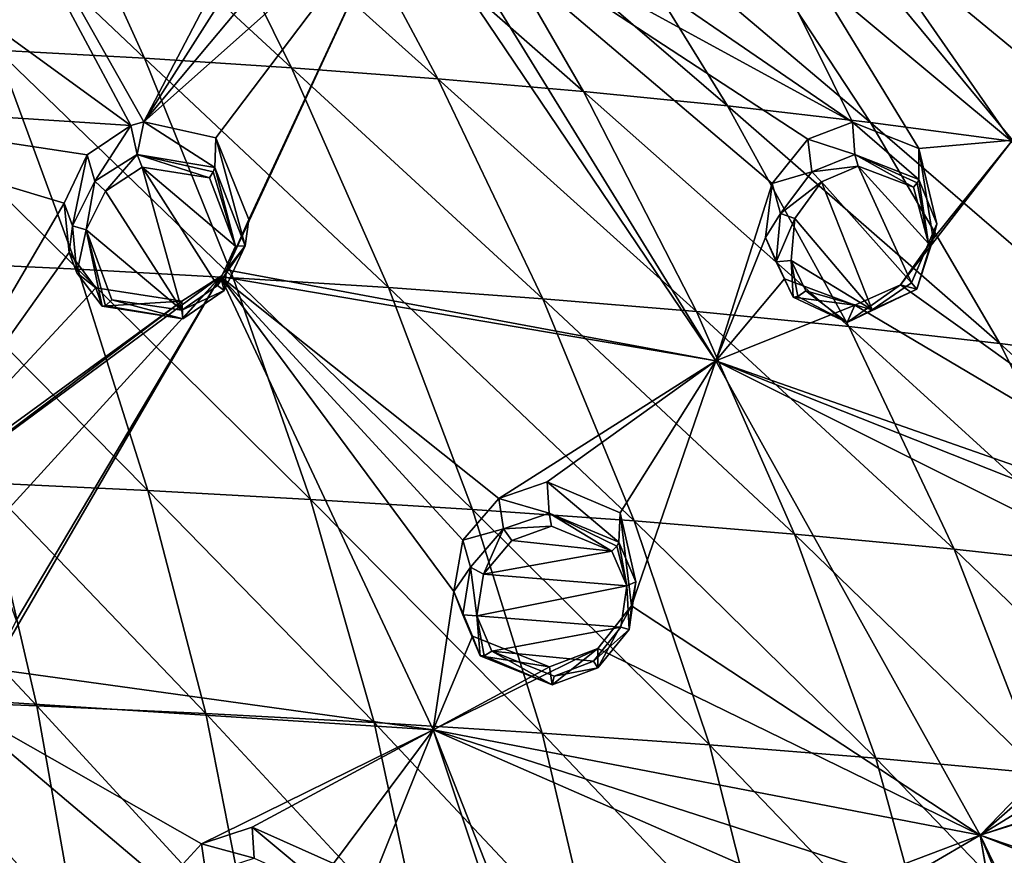
# Model space of a CAD drawing. Units: millimetres. Extents: x -27 to 189, y -328 to 268.
# Drawn here: x 66 to 82, y 222 to 236 of the extents above; entities that cross this region are included whole.
import ezdxf

# ---------------------------------------------------------------- set-up
doc = ezdxf.new("R2010")
doc.units = ezdxf.units.MM
doc.header["$LTSCALE"] = 65.185185
for name, color, linetype in [('151', 7, 'CONTINUOUS'), ('152', 7, 'CONTINUOUS'), ('153', 7, 'CONTINUOUS'), ('154', 7, 'CONTINUOUS'), ('209', 7, 'CONTINUOUS'), ('210', 7, 'CONTINUOUS'), ('258', 7, 'CONTINUOUS'), ('318', 7, 'CONTINUOUS'), ('319', 7, 'CONTINUOUS'), ('347', 7, 'CONTINUOUS'), ('511', 7, 'CONTINUOUS'), ('512', 7, 'CONTINUOUS'), ('519', 7, 'CONTINUOUS'), ('520', 7, 'CONTINUOUS'), ('521', 7, 'CONTINUOUS'), ('522', 7, 'CONTINUOUS'), ('700', 7, 'CONTINUOUS'), ('98', 7, 'CONTINUOUS')]:
    doc.layers.add(name, color=color, linetype=linetype)

msp = doc.modelspace()

# ---------------------------------------------------------------- linework, layer by layer
at = {"layer": '151', "linetype": 'CONTINUOUS'}
for points in [[(67.675, 234.316, 107.92), (67.451, 234.255, 107.954), (67.562, 233.765, 109.018), (67.675, 234.316, 107.92)], [(68.868, 233.545, 108.728), (67.675, 234.316, 107.92), (67.562, 233.765, 109.018), (68.868, 233.545, 108.728)], [(68.889, 234.046, 107.61), (67.675, 234.316, 107.92), (68.868, 233.545, 108.728), (68.889, 234.046, 107.61)], [(67.451, 234.255, 107.954), (66.717, 233.756, 107.998), (66.846, 233.31, 109.041), (67.451, 234.255, 107.954)], [(67.562, 233.765, 109.018), (67.451, 234.255, 107.954), (66.846, 233.31, 109.041), (67.562, 233.765, 109.018)], [(66.717, 233.756, 107.998), (66.326, 232.939, 107.898), (66.469, 232.56, 108.928), (66.717, 233.756, 107.998)], [(66.846, 233.31, 109.041), (66.717, 233.756, 107.998), (66.469, 232.56, 108.928), (66.846, 233.31, 109.041)], [(66.326, 232.939, 107.898), (66.412, 232.11, 107.698), (66.469, 232.56, 108.928), (66.326, 232.939, 107.898)], [(66.469, 232.56, 108.928), (66.412, 232.11, 107.698), (66.544, 231.763, 108.723), (66.469, 232.56, 108.928)], [(66.412, 232.11, 107.698), (66.865, 231.51, 107.48), (66.544, 231.763, 108.723), (66.412, 232.11, 107.698)], [(66.544, 231.763, 108.723), (66.865, 231.51, 107.48), (66.969, 231.203, 108.517), (66.544, 231.763, 108.723)]]:
    msp.add_3dface(points, dxfattribs=at)
at = {"layer": '152', "linetype": 'CONTINUOUS'}
for points in [[(68.889, 234.046, 107.61), (68.868, 233.545, 108.728), (69.38, 232.222, 108.339), (68.889, 234.046, 107.61)], [(69.442, 232.665, 107.223), (68.889, 234.046, 107.61), (69.38, 232.222, 108.339), (69.442, 232.665, 107.223)], [(69.07, 231.816, 107.126), (69.442, 232.665, 107.223), (69.38, 232.222, 108.339), (69.07, 231.816, 107.126)], [(69.029, 231.465, 108.229), (69.07, 231.816, 107.126), (69.38, 232.222, 108.339), (69.029, 231.465, 108.229)], [(68.967, 231.701, 107.123), (69.07, 231.816, 107.126), (69.029, 231.465, 108.229), (68.967, 231.701, 107.123)], [(68.315, 231.289, 107.162), (68.967, 231.701, 107.123), (68.333, 230.991, 108.238), (68.315, 231.289, 107.162)], [(68.333, 230.991, 108.238), (68.967, 231.701, 107.123), (69.029, 231.465, 108.229), (68.333, 230.991, 108.238)], [(66.969, 231.203, 108.517), (66.865, 231.51, 107.48), (68.315, 231.289, 107.162), (66.969, 231.203, 108.517)], [(66.969, 231.203, 108.517), (68.315, 231.289, 107.162), (68.333, 230.991, 108.238), (66.969, 231.203, 108.517)]]:
    msp.add_3dface(points, dxfattribs=at)
at = {"layer": '153', "linetype": 'CONTINUOUS'}
for points in [[(74.477, 228.234, 105.212), (73.661, 227.953, 105.334), (74.515, 227.71, 106.293), (74.477, 228.234, 105.212)], [(75.712, 227.713, 104.819), (74.477, 228.234, 105.212), (75.687, 227.216, 105.938), (75.712, 227.713, 104.819)], [(75.687, 227.216, 105.938), (74.477, 228.234, 105.212), (74.515, 227.71, 106.293), (75.687, 227.216, 105.938)], [(73.661, 227.953, 105.334), (73.054, 227.254, 105.308), (73.741, 227.441, 106.382), (73.661, 227.953, 105.334)], [(74.515, 227.71, 106.293), (73.661, 227.953, 105.334), (73.741, 227.441, 106.382), (74.515, 227.71, 106.293)], [(73.741, 227.441, 106.382), (73.054, 227.254, 105.308), (73.187, 226.798, 106.329), (73.741, 227.441, 106.382)], [(73.054, 227.254, 105.308), (72.904, 226.384, 105.135), (73.187, 226.798, 106.329), (73.054, 227.254, 105.308)], [(73.187, 226.798, 106.329), (72.904, 226.384, 105.135), (73.054, 225.99, 106.147), (73.187, 226.798, 106.329)], [(72.904, 226.384, 105.135), (73.221, 225.632, 104.887), (73.054, 225.99, 106.147), (72.904, 226.384, 105.135)], [(73.054, 225.99, 106.147), (73.221, 225.632, 104.887), (73.349, 225.301, 105.913), (73.054, 225.99, 106.147)]]:
    msp.add_3dface(points, dxfattribs=at)
at = {"layer": '154', "linetype": 'CONTINUOUS'}
for points in [[(75.712, 227.713, 104.819), (75.687, 227.216, 105.938), (75.977, 226.549, 105.721), (75.712, 227.713, 104.819)], [(75.905, 226.141, 104.436), (75.712, 227.713, 104.819), (75.977, 226.549, 105.721), (75.905, 226.141, 104.436)], [(75.862, 225.746, 105.548), (75.905, 226.141, 104.436), (75.977, 226.549, 105.721), (75.862, 225.746, 105.548)], [(75.332, 225.425, 104.396), (75.905, 226.141, 104.436), (75.333, 225.098, 105.487), (75.332, 225.425, 104.396)], [(75.333, 225.098, 105.487), (75.905, 226.141, 104.436), (75.862, 225.746, 105.548), (75.333, 225.098, 105.487)], [(73.349, 225.301, 105.913), (73.221, 225.632, 104.887), (74.518, 225.114, 104.493), (73.349, 225.301, 105.913)], [(74.518, 225.114, 104.493), (75.332, 225.425, 104.396), (74.563, 224.81, 105.558), (74.518, 225.114, 104.493)], [(74.563, 224.81, 105.558), (75.332, 225.425, 104.396), (75.333, 225.098, 105.487), (74.563, 224.81, 105.558)], [(73.349, 225.301, 105.913), (74.518, 225.114, 104.493), (74.563, 224.81, 105.558), (73.349, 225.301, 105.913)]]:
    msp.add_3dface(points, dxfattribs=at)
at = {"layer": '209', "linetype": 'CONTINUOUS'}
for points in [[(79.631, 234.31, 104.614), (78.876, 234.02, 104.851), (79.672, 233.763, 105.797), (79.631, 234.31, 104.614)], [(80.752, 233.862, 104.19), (79.631, 234.31, 104.614), (80.752, 233.341, 105.419), (80.752, 233.862, 104.19)], [(80.752, 233.341, 105.419), (79.631, 234.31, 104.614), (79.672, 233.763, 105.797), (80.752, 233.341, 105.419)], [(78.876, 234.02, 104.851), (78.279, 233.271, 104.979), (78.947, 233.472, 105.978), (78.876, 234.02, 104.851)], [(79.672, 233.763, 105.797), (78.876, 234.02, 104.851), (78.947, 233.472, 105.978), (79.672, 233.763, 105.797)], [(78.947, 233.472, 105.978), (78.279, 233.271, 104.979), (78.417, 232.769, 106.034), (78.947, 233.472, 105.978)], [(78.279, 233.271, 104.979), (78.163, 232.364, 104.917), (78.417, 232.769, 106.034), (78.279, 233.271, 104.979)], [(78.417, 232.769, 106.034), (78.163, 232.364, 104.917), (78.343, 231.952, 105.934), (78.417, 232.769, 106.034)], [(78.163, 232.364, 104.917), (78.484, 231.665, 104.737), (78.343, 231.952, 105.934), (78.163, 232.364, 104.917)], [(78.343, 231.952, 105.934), (78.484, 231.665, 104.737), (78.631, 231.356, 105.765), (78.343, 231.952, 105.934)]]:
    msp.add_3dface(points, dxfattribs=at)
at = {"layer": '210', "linetype": 'CONTINUOUS'}
for points in [[(80.752, 233.862, 104.19), (80.752, 233.341, 105.419), (81.058, 232.593, 105.239), (80.752, 233.862, 104.19)], [(80.991, 232.341, 103.999), (80.752, 233.862, 104.19), (81.058, 232.593, 105.239), (80.991, 232.341, 103.999)], [(80.718, 231.492, 105.201), (80.991, 232.341, 103.999), (81.058, 232.593, 105.239), (80.718, 231.492, 105.201)], [(80.445, 231.56, 104.11), (80.991, 232.341, 103.999), (80.718, 231.492, 105.201), (80.445, 231.56, 104.11)], [(78.631, 231.356, 105.765), (78.484, 231.665, 104.737), (79.671, 231.221, 104.321), (78.631, 231.356, 105.765)], [(79.671, 231.221, 104.321), (80.445, 231.56, 104.11), (79.541, 230.927, 105.452), (79.671, 231.221, 104.321)], [(79.541, 230.927, 105.452), (80.445, 231.56, 104.11), (80.718, 231.492, 105.201), (79.541, 230.927, 105.452)], [(78.631, 231.356, 105.765), (79.671, 231.221, 104.321), (79.541, 230.927, 105.452), (78.631, 231.356, 105.765)]]:
    msp.add_3dface(points, dxfattribs=at)
at = {"layer": '258', "linetype": 'CONTINUOUS'}
for points in [[(62.355, 237.96, 109.681), (67.451, 234.255, 107.954), (62.892, 242.772, 110.36), (62.355, 237.96, 109.681)], [(67.451, 234.255, 107.954), (67.675, 234.316, 107.92), (62.892, 242.772, 110.36), (67.451, 234.255, 107.954)], [(67.675, 234.316, 107.92), (70.593, 239.904, 107.995), (62.892, 242.772, 110.36), (67.675, 234.316, 107.92)], [(73.128, 238.77, 107.112), (79.631, 234.31, 104.614), (75.977, 241.69, 106.172), (73.128, 238.77, 107.112)], [(79.631, 234.31, 104.614), (80.752, 233.862, 104.19), (75.977, 241.69, 106.172), (79.631, 234.31, 104.614)], [(80.752, 233.862, 104.19), (82.333, 234.003, 103.609), (75.977, 241.69, 106.172), (80.752, 233.862, 104.19)], [(75.977, 241.69, 106.172), (82.333, 234.003, 103.609), (83.294, 239.083, 103.076), (75.977, 241.69, 106.172)], [(67.675, 234.316, 107.92), (70.665, 239.022, 107.893), (70.593, 239.904, 107.995), (67.675, 234.316, 107.92)], [(67.675, 234.316, 107.92), (71.117, 238.427, 107.701), (70.665, 239.022, 107.893), (67.675, 234.316, 107.92)], [(73.128, 238.77, 107.112), (72.416, 238.256, 107.295), (79.631, 234.31, 104.614), (73.128, 238.77, 107.112)], [(71.117, 238.427, 107.701), (67.675, 234.316, 107.92), (72.006, 238.169, 107.412), (71.117, 238.427, 107.701)], [(67.675, 234.316, 107.92), (68.889, 234.046, 107.61), (72.006, 238.169, 107.412), (67.675, 234.316, 107.92)], [(68.889, 234.046, 107.61), (69.442, 232.665, 107.223), (72.006, 238.169, 107.412), (68.889, 234.046, 107.61)], [(69.442, 232.665, 107.223), (69.07, 231.816, 107.126), (72.006, 238.169, 107.412), (69.442, 232.665, 107.223)], [(72.006, 238.169, 107.412), (69.07, 231.816, 107.126), (77.325, 230.278, 104.878), (72.006, 238.169, 107.412)], [(72.416, 238.256, 107.295), (72.006, 238.169, 107.412), (77.325, 230.278, 104.878), (72.416, 238.256, 107.295)], [(72.416, 238.256, 107.295), (78.279, 233.271, 104.979), (78.876, 234.02, 104.851), (72.416, 238.256, 107.295)], [(78.279, 233.271, 104.979), (72.416, 238.256, 107.295), (77.325, 230.278, 104.878), (78.279, 233.271, 104.979)], [(72.416, 238.256, 107.295), (78.876, 234.02, 104.851), (79.631, 234.31, 104.614), (72.416, 238.256, 107.295)], [(67.451, 234.255, 107.954), (62.355, 237.96, 109.681), (60.445, 234.707, 109.279), (67.451, 234.255, 107.954)], [(63.155, 227.527, 107.031), (66.326, 232.939, 107.898), (60.445, 234.707, 109.279), (63.155, 227.527, 107.031)], [(66.326, 232.939, 107.898), (66.717, 233.756, 107.998), (60.445, 234.707, 109.279), (66.326, 232.939, 107.898)], [(66.717, 233.756, 107.998), (67.451, 234.255, 107.954), (60.445, 234.707, 109.279), (66.717, 233.756, 107.998)], [(80.991, 232.341, 103.999), (80.445, 231.56, 104.11), (82.333, 234.003, 103.609), (80.991, 232.341, 103.999)], [(80.445, 231.56, 104.11), (86.956, 226.903, 101.421), (82.333, 234.003, 103.609), (80.445, 231.56, 104.11)], [(80.752, 233.862, 104.19), (80.991, 232.341, 103.999), (82.333, 234.003, 103.609), (80.752, 233.862, 104.19)], [(78.163, 232.364, 104.917), (78.279, 233.271, 104.979), (77.325, 230.278, 104.878), (78.163, 232.364, 104.917)], [(63.155, 227.527, 107.031), (66.412, 232.11, 107.698), (66.326, 232.939, 107.898), (63.155, 227.527, 107.031)], [(78.484, 231.665, 104.737), (78.163, 232.364, 104.917), (77.325, 230.278, 104.878), (78.484, 231.665, 104.737)], [(63.155, 227.527, 107.031), (66.865, 231.51, 107.48), (66.412, 232.11, 107.698), (63.155, 227.527, 107.031)], [(69.07, 231.816, 107.126), (68.967, 231.701, 107.123), (77.325, 230.278, 104.878), (69.07, 231.816, 107.126)], [(63.491, 227.658, 107.024), (64.993, 227.355, 106.742), (68.967, 231.701, 107.123), (63.491, 227.658, 107.024)], [(63.491, 227.658, 107.024), (68.967, 231.701, 107.123), (68.315, 231.289, 107.162), (63.491, 227.658, 107.024)], [(64.993, 227.355, 106.742), (65.516, 225.896, 106.27), (68.967, 231.701, 107.123), (64.993, 227.355, 106.742)], [(65.516, 225.896, 106.27), (65.114, 225.082, 106.091), (68.967, 231.701, 107.123), (65.516, 225.896, 106.27)], [(68.967, 231.701, 107.123), (65.114, 225.082, 106.091), (72.556, 224.048, 104.606), (68.967, 231.701, 107.123)], [(68.967, 231.701, 107.123), (72.904, 226.384, 105.135), (73.054, 227.254, 105.308), (68.967, 231.701, 107.123)], [(72.904, 226.384, 105.135), (68.967, 231.701, 107.123), (72.556, 224.048, 104.606), (72.904, 226.384, 105.135)], [(68.967, 231.701, 107.123), (73.054, 227.254, 105.308), (73.661, 227.953, 105.334), (68.967, 231.701, 107.123)], [(68.967, 231.701, 107.123), (73.661, 227.953, 105.334), (77.325, 230.278, 104.878), (68.967, 231.701, 107.123)], [(79.671, 231.221, 104.321), (78.484, 231.665, 104.737), (77.325, 230.278, 104.878), (79.671, 231.221, 104.321)], [(66.865, 231.51, 107.48), (63.155, 227.527, 107.031), (68.315, 231.289, 107.162), (66.865, 231.51, 107.48)], [(80.445, 231.56, 104.11), (79.671, 231.221, 104.321), (86.956, 226.903, 101.421), (80.445, 231.56, 104.11)], [(63.155, 227.527, 107.031), (63.491, 227.658, 107.024), (68.315, 231.289, 107.162), (63.155, 227.527, 107.031)], [(86.956, 226.903, 101.421), (79.671, 231.221, 104.321), (77.325, 230.278, 104.878), (86.956, 226.903, 101.421)], [(73.661, 227.953, 105.334), (74.477, 228.234, 105.212), (77.325, 230.278, 104.878), (73.661, 227.953, 105.334)], [(74.477, 228.234, 105.212), (75.712, 227.713, 104.819), (77.325, 230.278, 104.878), (74.477, 228.234, 105.212)], [(75.712, 227.713, 104.819), (75.905, 226.141, 104.436), (77.325, 230.278, 104.878), (75.712, 227.713, 104.819)], [(75.905, 226.141, 104.436), (81.789, 222.271, 102.2), (77.325, 230.278, 104.878), (75.905, 226.141, 104.436)], [(85.555, 226.169, 101.828), (86.223, 226.75, 101.668), (77.325, 230.278, 104.878), (85.555, 226.169, 101.828)], [(81.789, 222.271, 102.2), (85.555, 226.169, 101.828), (77.325, 230.278, 104.878), (81.789, 222.271, 102.2)], [(86.223, 226.75, 101.668), (86.956, 226.903, 101.421), (77.325, 230.278, 104.878), (86.223, 226.75, 101.668)], [(73.221, 225.632, 104.887), (72.904, 226.384, 105.135), (72.556, 224.048, 104.606), (73.221, 225.632, 104.887)], [(85.252, 225.312, 101.808), (85.555, 226.169, 101.828), (81.789, 222.271, 102.2), (85.252, 225.312, 101.808)], [(75.905, 226.141, 104.436), (75.332, 225.425, 104.396), (81.789, 222.271, 102.2), (75.905, 226.141, 104.436)], [(74.518, 225.114, 104.493), (73.221, 225.632, 104.887), (72.556, 224.048, 104.606), (74.518, 225.114, 104.493)], [(75.332, 225.425, 104.396), (74.518, 225.114, 104.493), (72.556, 224.048, 104.606), (75.332, 225.425, 104.396)], [(81.789, 222.271, 102.2), (75.332, 225.425, 104.396), (72.556, 224.048, 104.606), (81.789, 222.271, 102.2)], [(85.422, 224.506, 101.631), (85.252, 225.312, 101.808), (81.789, 222.271, 102.2), (85.422, 224.506, 101.631)], [(65.114, 225.082, 106.091), (64.333, 224.58, 106.04), (72.556, 224.048, 104.606), (65.114, 225.082, 106.091)], [(64.134, 224.53, 106.048), (61.055, 218.652, 104.355), (66.091, 218.079, 103.732), (64.134, 224.53, 106.048)], [(64.333, 224.58, 106.04), (64.134, 224.53, 106.048), (66.091, 218.079, 103.732), (64.333, 224.58, 106.04)], [(64.333, 224.58, 106.04), (68.028, 221.45, 104.595), (68.646, 222.126, 104.714), (64.333, 224.58, 106.04)], [(68.028, 221.45, 104.595), (64.333, 224.58, 106.04), (66.091, 218.079, 103.732), (68.028, 221.45, 104.595)], [(64.333, 224.58, 106.04), (68.646, 222.126, 104.714), (72.556, 224.048, 104.606), (64.333, 224.58, 106.04)], [(86.487, 223.828, 101.184), (85.422, 224.506, 101.631), (81.789, 222.271, 102.2), (86.487, 223.828, 101.184)], [(68.646, 222.126, 104.714), (69.503, 222.406, 104.668), (72.556, 224.048, 104.606), (68.646, 222.126, 104.714)], [(69.503, 222.406, 104.668), (70.872, 221.796, 104.266), (72.556, 224.048, 104.606), (69.503, 222.406, 104.668)], [(70.872, 221.796, 104.266), (71.001, 220.183, 103.763), (72.556, 224.048, 104.606), (70.872, 221.796, 104.266)], [(71.001, 220.183, 103.763), (75.003, 216.713, 102.067), (72.556, 224.048, 104.606), (71.001, 220.183, 103.763)], [(75.003, 216.713, 102.067), (75.511, 216.548, 101.933), (72.556, 224.048, 104.606), (75.003, 216.713, 102.067)], [(75.511, 216.548, 101.933), (79.362, 221.071, 102.453), (72.556, 224.048, 104.606), (75.511, 216.548, 101.933)], [(79.362, 221.071, 102.453), (80.077, 221.625, 102.437), (72.556, 224.048, 104.606), (79.362, 221.071, 102.453)], [(80.077, 221.625, 102.437), (81.789, 222.271, 102.2), (72.556, 224.048, 104.606), (80.077, 221.625, 102.437)], [(87.226, 223.979, 100.963), (86.487, 223.828, 101.184), (81.789, 222.271, 102.2), (87.226, 223.979, 100.963)], [(92.398, 218.641, 98.326), (87.226, 223.979, 100.963), (81.789, 222.271, 102.2), (92.398, 218.641, 98.326)], [(80.077, 221.625, 102.437), (80.879, 221.744, 102.288), (81.789, 222.271, 102.2), (80.077, 221.625, 102.437)], [(80.879, 221.744, 102.288), (82.014, 220.961, 101.845), (81.789, 222.271, 102.2), (80.879, 221.744, 102.288)], [(82.014, 220.961, 101.845), (82.158, 220.167, 101.624), (81.789, 222.271, 102.2), (82.014, 220.961, 101.845)], [(82.158, 220.167, 101.624), (85.084, 214.351, 99.425), (81.789, 222.271, 102.2), (82.158, 220.167, 101.624)], [(85.084, 214.351, 99.425), (85.521, 214.52, 99.375), (81.789, 222.271, 102.2), (85.084, 214.351, 99.425)], [(85.521, 214.52, 99.375), (91.904, 218.287, 98.44), (81.789, 222.271, 102.2), (85.521, 214.52, 99.375)], [(91.904, 218.287, 98.44), (92.398, 218.641, 98.326), (81.789, 222.271, 102.2), (91.904, 218.287, 98.44)]]:
    msp.add_3dface(points, dxfattribs=at)
at = {"layer": '318', "linetype": 'CONTINUOUS'}
for points in [[(67.025, 233.146, 109.163), (68.311, 231.133, 108.483), (67.644, 233.55, 109.125), (67.025, 233.146, 109.163)], [(69.221, 232.215, 108.532), (68.779, 233.369, 108.856), (67.644, 233.55, 109.125), (69.221, 232.215, 108.532)], [(68.915, 231.55, 108.455), (69.221, 232.215, 108.532), (67.644, 233.55, 109.125), (68.915, 231.55, 108.455)], [(68.311, 231.133, 108.483), (68.915, 231.55, 108.455), (67.644, 233.55, 109.125), (68.311, 231.133, 108.483)], [(66.699, 232.489, 109.083), (68.311, 231.133, 108.483), (67.025, 233.146, 109.163), (66.699, 232.489, 109.083)], [(67.131, 231.31, 108.74), (68.311, 231.133, 108.483), (66.699, 232.489, 109.083), (67.131, 231.31, 108.74)]]:
    msp.add_3dface(points, dxfattribs=at)
at = {"layer": '319', "linetype": 'CONTINUOUS'}
for points in [[(73.883, 227.247, 106.491), (75.571, 227.066, 106.077), (74.554, 227.488, 106.397), (73.883, 227.247, 106.491)], [(73.404, 226.679, 106.464), (75.571, 227.066, 106.077), (73.883, 227.247, 106.491), (73.404, 226.679, 106.464)], [(75.822, 226.483, 105.894), (75.571, 227.066, 106.077), (73.404, 226.679, 106.464), (75.822, 226.483, 105.894)], [(73.291, 225.975, 106.321), (75.822, 226.483, 105.894), (73.404, 226.679, 106.464), (73.291, 225.975, 106.321)], [(75.721, 225.781, 105.759), (75.822, 226.483, 105.894), (73.291, 225.975, 106.321), (75.721, 225.781, 105.759)], [(73.545, 225.376, 106.123), (75.721, 225.781, 105.759), (73.291, 225.975, 106.321), (73.545, 225.376, 106.123)], [(75.261, 225.211, 105.725), (75.721, 225.781, 105.759), (73.545, 225.376, 106.123), (75.261, 225.211, 105.725)], [(74.595, 224.956, 105.804), (75.261, 225.211, 105.725), (73.545, 225.376, 106.123), (74.595, 224.956, 105.804)]]:
    msp.add_3dface(points, dxfattribs=at)
at = {"layer": '347', "linetype": 'CONTINUOUS'}
for points in [[(79.73, 233.567, 105.903), (79.108, 233.3, 106.086), (80.628, 231.598, 105.428), (79.73, 233.567, 105.903)], [(80.66, 233.212, 105.558), (79.73, 233.567, 105.903), (80.913, 232.261, 105.396), (80.66, 233.212, 105.558)], [(80.913, 232.261, 105.396), (79.73, 233.567, 105.903), (80.628, 231.598, 105.428), (80.913, 232.261, 105.396)], [(79.108, 233.3, 106.086), (78.657, 232.682, 106.168), (79.962, 231.142, 105.591), (79.108, 233.3, 106.086)], [(80.628, 231.598, 105.428), (79.108, 233.3, 106.086), (79.962, 231.142, 105.591), (80.628, 231.598, 105.428)], [(78.657, 232.682, 106.168), (78.595, 231.972, 106.107), (79.962, 231.142, 105.591), (78.657, 232.682, 106.168)], [(78.595, 231.972, 106.107), (78.842, 231.459, 105.971), (79.962, 231.142, 105.591), (78.595, 231.972, 106.107)]]:
    msp.add_3dface(points, dxfattribs=at)
at = {"layer": '511', "linetype": 'CONTINUOUS'}
for points in [[(67.562, 233.765, 109.018), (66.846, 233.31, 109.041), (67.025, 233.146, 109.163), (67.562, 233.765, 109.018)], [(67.562, 233.765, 109.018), (67.025, 233.146, 109.163), (67.644, 233.55, 109.125), (67.562, 233.765, 109.018)], [(68.868, 233.545, 108.728), (67.562, 233.765, 109.018), (68.843, 233.469, 108.822), (68.868, 233.545, 108.728)], [(68.779, 233.369, 108.856), (67.562, 233.765, 109.018), (67.644, 233.55, 109.125), (68.779, 233.369, 108.856)], [(67.562, 233.765, 109.018), (68.779, 233.369, 108.856), (68.843, 233.469, 108.822), (67.562, 233.765, 109.018)], [(66.846, 233.31, 109.041), (66.469, 232.56, 108.928), (66.699, 232.489, 109.083), (66.846, 233.31, 109.041)], [(66.846, 233.31, 109.041), (66.699, 232.489, 109.083), (67.025, 233.146, 109.163), (66.846, 233.31, 109.041)], [(66.469, 232.56, 108.928), (66.544, 231.763, 108.723), (66.699, 232.489, 109.083), (66.469, 232.56, 108.928)], [(66.544, 231.763, 108.723), (66.969, 231.203, 108.517), (66.699, 232.489, 109.083), (66.544, 231.763, 108.723)], [(66.699, 232.489, 109.083), (66.969, 231.203, 108.517), (67.027, 231.209, 108.668), (66.699, 232.489, 109.083)], [(67.131, 231.31, 108.74), (66.699, 232.489, 109.083), (67.027, 231.209, 108.668), (67.131, 231.31, 108.74)]]:
    msp.add_3dface(points, dxfattribs=at)
at = {"layer": '512', "linetype": 'CONTINUOUS'}
for points in [[(68.779, 233.369, 108.856), (69.221, 232.215, 108.532), (68.843, 233.469, 108.822), (68.779, 233.369, 108.856)], [(69.221, 232.215, 108.532), (68.868, 233.545, 108.728), (68.843, 233.469, 108.822), (69.221, 232.215, 108.532)], [(69.38, 232.222, 108.339), (68.868, 233.545, 108.728), (69.221, 232.215, 108.532), (69.38, 232.222, 108.339)], [(69.029, 231.465, 108.229), (69.38, 232.222, 108.339), (68.915, 231.55, 108.455), (69.029, 231.465, 108.229)], [(69.38, 232.222, 108.339), (69.221, 232.215, 108.532), (68.915, 231.55, 108.455), (69.38, 232.222, 108.339)], [(69.029, 231.465, 108.229), (68.915, 231.55, 108.455), (68.311, 231.133, 108.483), (69.029, 231.465, 108.229)], [(68.333, 230.991, 108.238), (67.131, 231.31, 108.74), (67.027, 231.209, 108.668), (68.333, 230.991, 108.238)], [(68.333, 230.991, 108.238), (68.311, 231.133, 108.483), (67.131, 231.31, 108.74), (68.333, 230.991, 108.238)], [(68.333, 230.991, 108.238), (69.029, 231.465, 108.229), (68.311, 231.133, 108.483), (68.333, 230.991, 108.238)], [(66.969, 231.203, 108.517), (68.333, 230.991, 108.238), (67.027, 231.209, 108.668), (66.969, 231.203, 108.517)]]:
    msp.add_3dface(points, dxfattribs=at)
at = {"layer": '519', "linetype": 'CONTINUOUS'}
for points in [[(74.515, 227.71, 106.293), (73.741, 227.441, 106.382), (74.554, 227.488, 106.397), (74.515, 227.71, 106.293)], [(75.687, 227.216, 105.938), (74.515, 227.71, 106.293), (75.653, 227.149, 106.037), (75.687, 227.216, 105.938)], [(75.571, 227.066, 106.077), (74.515, 227.71, 106.293), (74.554, 227.488, 106.397), (75.571, 227.066, 106.077)], [(74.515, 227.71, 106.293), (75.571, 227.066, 106.077), (75.653, 227.149, 106.037), (74.515, 227.71, 106.293)], [(73.741, 227.441, 106.382), (73.883, 227.247, 106.491), (74.554, 227.488, 106.397), (73.741, 227.441, 106.382)], [(73.741, 227.441, 106.382), (73.187, 226.798, 106.329), (73.404, 226.679, 106.464), (73.741, 227.441, 106.382)], [(73.741, 227.441, 106.382), (73.404, 226.679, 106.464), (73.883, 227.247, 106.491), (73.741, 227.441, 106.382)], [(73.187, 226.798, 106.329), (73.054, 225.99, 106.147), (73.291, 225.975, 106.321), (73.187, 226.798, 106.329)], [(73.187, 226.798, 106.329), (73.291, 225.975, 106.321), (73.404, 226.679, 106.464), (73.187, 226.798, 106.329)], [(73.054, 225.99, 106.147), (73.349, 225.301, 105.913), (73.291, 225.975, 106.321), (73.054, 225.99, 106.147)], [(73.291, 225.975, 106.321), (73.349, 225.301, 105.913), (73.418, 225.297, 106.06), (73.291, 225.975, 106.321)], [(73.545, 225.376, 106.123), (73.291, 225.975, 106.321), (73.418, 225.297, 106.06), (73.545, 225.376, 106.123)]]:
    msp.add_3dface(points, dxfattribs=at)
at = {"layer": '520', "linetype": 'CONTINUOUS'}
for points in [[(75.822, 226.483, 105.894), (75.687, 227.216, 105.938), (75.653, 227.149, 106.037), (75.822, 226.483, 105.894)], [(75.977, 226.549, 105.721), (75.687, 227.216, 105.938), (75.822, 226.483, 105.894), (75.977, 226.549, 105.721)], [(75.571, 227.066, 106.077), (75.822, 226.483, 105.894), (75.653, 227.149, 106.037), (75.571, 227.066, 106.077)], [(75.862, 225.746, 105.548), (75.977, 226.549, 105.721), (75.822, 226.483, 105.894), (75.862, 225.746, 105.548)], [(75.862, 225.746, 105.548), (75.822, 226.483, 105.894), (75.721, 225.781, 105.759), (75.862, 225.746, 105.548)], [(75.862, 225.746, 105.548), (75.721, 225.781, 105.759), (75.261, 225.211, 105.725), (75.862, 225.746, 105.548)], [(75.333, 225.098, 105.487), (75.862, 225.746, 105.548), (75.261, 225.211, 105.725), (75.333, 225.098, 105.487)], [(74.563, 224.81, 105.558), (73.545, 225.376, 106.123), (73.418, 225.297, 106.06), (74.563, 224.81, 105.558)], [(74.563, 224.81, 105.558), (74.595, 224.956, 105.804), (73.545, 225.376, 106.123), (74.563, 224.81, 105.558)], [(73.349, 225.301, 105.913), (74.563, 224.81, 105.558), (73.418, 225.297, 106.06), (73.349, 225.301, 105.913)], [(75.333, 225.098, 105.487), (75.261, 225.211, 105.725), (74.595, 224.956, 105.804), (75.333, 225.098, 105.487)], [(74.563, 224.81, 105.558), (75.333, 225.098, 105.487), (74.595, 224.956, 105.804), (74.563, 224.81, 105.558)]]:
    msp.add_3dface(points, dxfattribs=at)
at = {"layer": '521', "linetype": 'CONTINUOUS'}
for points in [[(79.672, 233.763, 105.797), (78.947, 233.472, 105.978), (79.73, 233.567, 105.903), (79.672, 233.763, 105.797)], [(80.752, 233.341, 105.419), (79.672, 233.763, 105.797), (80.725, 233.285, 105.51), (80.752, 233.341, 105.419)], [(79.672, 233.763, 105.797), (79.73, 233.567, 105.903), (80.66, 233.212, 105.558), (79.672, 233.763, 105.797)], [(79.672, 233.763, 105.797), (80.66, 233.212, 105.558), (80.725, 233.285, 105.51), (79.672, 233.763, 105.797)], [(78.947, 233.472, 105.978), (78.417, 232.769, 106.034), (79.108, 233.3, 106.086), (78.947, 233.472, 105.978)], [(78.947, 233.472, 105.978), (79.108, 233.3, 106.086), (79.73, 233.567, 105.903), (78.947, 233.472, 105.978)], [(78.417, 232.769, 106.034), (78.657, 232.682, 106.168), (79.108, 233.3, 106.086), (78.417, 232.769, 106.034)], [(78.417, 232.769, 106.034), (78.343, 231.952, 105.934), (78.657, 232.682, 106.168), (78.417, 232.769, 106.034)], [(78.343, 231.952, 105.934), (78.595, 231.972, 106.107), (78.657, 232.682, 106.168), (78.343, 231.952, 105.934)], [(78.343, 231.952, 105.934), (78.631, 231.356, 105.765), (78.595, 231.972, 106.107), (78.343, 231.952, 105.934)], [(78.595, 231.972, 106.107), (78.631, 231.356, 105.765), (78.707, 231.363, 105.92), (78.595, 231.972, 106.107)], [(78.842, 231.459, 105.971), (78.595, 231.972, 106.107), (78.707, 231.363, 105.92), (78.842, 231.459, 105.971)]]:
    msp.add_3dface(points, dxfattribs=at)
at = {"layer": '522', "linetype": 'CONTINUOUS'}
for points in [[(80.913, 232.261, 105.396), (80.752, 233.341, 105.419), (80.725, 233.285, 105.51), (80.913, 232.261, 105.396)], [(81.058, 232.593, 105.239), (80.752, 233.341, 105.419), (80.913, 232.261, 105.396), (81.058, 232.593, 105.239)], [(80.66, 233.212, 105.558), (80.913, 232.261, 105.396), (80.725, 233.285, 105.51), (80.66, 233.212, 105.558)], [(80.718, 231.492, 105.201), (81.058, 232.593, 105.239), (80.628, 231.598, 105.428), (80.718, 231.492, 105.201)], [(81.058, 232.593, 105.239), (80.913, 232.261, 105.396), (80.628, 231.598, 105.428), (81.058, 232.593, 105.239)], [(79.541, 230.927, 105.452), (80.718, 231.492, 105.201), (79.962, 231.142, 105.591), (79.541, 230.927, 105.452)], [(80.718, 231.492, 105.201), (80.628, 231.598, 105.428), (79.962, 231.142, 105.591), (80.718, 231.492, 105.201)], [(78.631, 231.356, 105.765), (79.541, 230.927, 105.452), (78.707, 231.363, 105.92), (78.631, 231.356, 105.765)], [(79.541, 230.927, 105.452), (78.842, 231.459, 105.971), (78.707, 231.363, 105.92), (79.541, 230.927, 105.452)], [(78.842, 231.459, 105.971), (79.541, 230.927, 105.452), (79.962, 231.142, 105.591), (78.842, 231.459, 105.971)]]:
    msp.add_3dface(points, dxfattribs=at)
at = {"layer": '700', "linetype": 'CONTINUOUS'}
for points in [[(65.196, 235.525, 83.954), (63.684, 239.177, 86.12), (67.686, 235.388, 84.278), (65.196, 235.525, 83.954)], [(67.686, 235.388, 84.278), (63.684, 239.177, 86.12), (66.022, 239.045, 86.43), (67.686, 235.388, 84.278)], [(67.686, 235.388, 84.278), (66.022, 239.045, 86.43), (70.167, 235.228, 84.655), (67.686, 235.388, 84.278)], [(70.167, 235.228, 84.655), (66.022, 239.045, 86.43), (68.352, 238.89, 86.794), (70.167, 235.228, 84.655)], [(70.167, 235.228, 84.655), (68.352, 238.89, 86.794), (72.636, 235.042, 85.091), (70.167, 235.228, 84.655)], [(72.636, 235.042, 85.091), (68.352, 238.89, 86.794), (70.669, 238.71, 87.219), (72.636, 235.042, 85.091)], [(72.636, 235.042, 85.091), (70.669, 238.71, 87.219), (75.09, 234.829, 85.594), (72.636, 235.042, 85.091)], [(75.09, 234.829, 85.594), (70.669, 238.71, 87.219), (72.971, 238.502, 87.708), (75.09, 234.829, 85.594)], [(75.09, 234.829, 85.594), (72.971, 238.502, 87.708), (77.524, 234.583, 86.172), (75.09, 234.829, 85.594)], [(77.524, 234.583, 86.172), (72.971, 238.502, 87.708), (75.253, 238.264, 88.268), (77.524, 234.583, 86.172)], [(77.524, 234.583, 86.172), (75.253, 238.264, 88.268), (79.935, 234.304, 86.831), (77.524, 234.583, 86.172)], [(79.935, 234.304, 86.831), (75.253, 238.264, 88.268), (77.513, 237.995, 88.902), (79.935, 234.304, 86.831)], [(79.935, 234.304, 86.831), (77.513, 237.995, 88.902), (82.316, 233.988, 87.574), (79.935, 234.304, 86.831)], [(82.316, 233.988, 87.574), (77.513, 237.995, 88.902), (79.744, 237.691, 89.617), (82.316, 233.988, 87.574)], [(82.316, 233.988, 87.574), (79.744, 237.691, 89.617), (84.661, 233.633, 88.41), (82.316, 233.988, 87.574)], [(84.661, 233.633, 88.41), (79.744, 237.691, 89.617), (81.94, 237.35, 90.419), (84.661, 233.633, 88.41)], [(84.661, 233.633, 88.41), (81.94, 237.35, 90.419), (86.961, 233.234, 89.349), (84.661, 233.633, 88.41)], [(86.961, 233.234, 89.349), (81.94, 237.35, 90.419), (84.09, 236.968, 91.32), (86.961, 233.234, 89.349)], [(63.923, 231.951, 81.585), (62.699, 235.643, 83.677), (66.556, 231.826, 81.878), (63.923, 231.951, 81.585)], [(66.556, 231.826, 81.878), (62.699, 235.643, 83.677), (65.196, 235.525, 83.954), (66.556, 231.826, 81.878)], [(66.556, 231.826, 81.878), (65.196, 235.525, 83.954), (69.181, 231.682, 82.217), (66.556, 231.826, 81.878)], [(69.181, 231.682, 82.217), (65.196, 235.525, 83.954), (67.686, 235.388, 84.278), (69.181, 231.682, 82.217)], [(69.181, 231.682, 82.217), (67.686, 235.388, 84.278), (71.799, 231.517, 82.606), (69.181, 231.682, 82.217)], [(71.799, 231.517, 82.606), (67.686, 235.388, 84.278), (70.167, 235.228, 84.655), (71.799, 231.517, 82.606)], [(71.799, 231.517, 82.606), (70.167, 235.228, 84.655), (74.405, 231.328, 83.051), (71.799, 231.517, 82.606)], [(74.405, 231.328, 83.051), (70.167, 235.228, 84.655), (72.636, 235.042, 85.091), (74.405, 231.328, 83.051)], [(74.405, 231.328, 83.051), (72.636, 235.042, 85.091), (76.997, 231.111, 83.562), (74.405, 231.328, 83.051)], [(76.997, 231.111, 83.562), (72.636, 235.042, 85.091), (75.09, 234.829, 85.594), (76.997, 231.111, 83.562)], [(76.997, 231.111, 83.562), (75.09, 234.829, 85.594), (79.569, 230.86, 84.152), (76.997, 231.111, 83.562)], [(79.569, 230.86, 84.152), (75.09, 234.829, 85.594), (77.524, 234.583, 86.172), (79.569, 230.86, 84.152)], [(79.569, 230.86, 84.152), (77.524, 234.583, 86.172), (82.117, 230.574, 84.827), (79.569, 230.86, 84.152)], [(82.117, 230.574, 84.827), (77.524, 234.583, 86.172), (79.935, 234.304, 86.831), (82.117, 230.574, 84.827)], [(82.117, 230.574, 84.827), (79.935, 234.304, 86.831), (84.635, 230.249, 85.59), (82.117, 230.574, 84.827)], [(84.635, 230.249, 85.59), (79.935, 234.304, 86.831), (82.316, 233.988, 87.574), (84.635, 230.249, 85.59)], [(64.988, 228.219, 79.57), (63.923, 231.951, 81.585), (67.739, 228.09, 79.875), (64.988, 228.219, 79.57)], [(67.739, 228.09, 79.875), (63.923, 231.951, 81.585), (66.556, 231.826, 81.878), (67.739, 228.09, 79.875)], [(67.739, 228.09, 79.875), (66.556, 231.826, 81.878), (70.483, 227.94, 80.226), (67.739, 228.09, 79.875)], [(70.483, 227.94, 80.226), (66.556, 231.826, 81.878), (69.181, 231.682, 82.217), (70.483, 227.94, 80.226)], [(70.483, 227.94, 80.226), (69.181, 231.682, 82.217), (73.219, 227.77, 80.627), (70.483, 227.94, 80.226)], [(73.219, 227.77, 80.627), (69.181, 231.682, 82.217), (71.799, 231.517, 82.606), (73.219, 227.77, 80.627)], [(73.219, 227.77, 80.627), (71.799, 231.517, 82.606), (75.945, 227.576, 81.083), (73.219, 227.77, 80.627)], [(75.945, 227.576, 81.083), (71.799, 231.517, 82.606), (74.405, 231.328, 83.051), (75.945, 227.576, 81.083)], [(75.945, 227.576, 81.083), (74.405, 231.328, 83.051), (78.656, 227.355, 81.604), (75.945, 227.576, 81.083)], [(78.656, 227.355, 81.604), (74.405, 231.328, 83.051), (76.997, 231.111, 83.562), (78.656, 227.355, 81.604)], [(78.656, 227.355, 81.604), (76.997, 231.111, 83.562), (81.347, 227.1, 82.203), (78.656, 227.355, 81.604)], [(81.347, 227.1, 82.203), (76.997, 231.111, 83.562), (79.569, 230.86, 84.152), (81.347, 227.1, 82.203)], [(81.347, 227.1, 82.203), (79.569, 230.86, 84.152), (84.015, 226.81, 82.887), (81.347, 227.1, 82.203)], [(84.015, 226.81, 82.887), (79.569, 230.86, 84.152), (82.117, 230.574, 84.827), (84.015, 226.81, 82.887)], [(84.015, 226.81, 82.887), (82.117, 230.574, 84.827), (86.654, 226.481, 83.661), (84.015, 226.81, 82.887)], [(86.654, 226.481, 83.661), (82.117, 230.574, 84.827), (84.635, 230.249, 85.59), (86.654, 226.481, 83.661)], [(63.016, 224.571, 77.345), (62.232, 228.33, 79.31), (65.869, 224.457, 77.614), (63.016, 224.571, 77.345)], [(65.869, 224.457, 77.614), (62.232, 228.33, 79.31), (64.988, 228.219, 79.57), (65.869, 224.457, 77.614)], [(65.869, 224.457, 77.614), (64.988, 228.219, 79.57), (68.718, 224.324, 77.926), (65.869, 224.457, 77.614)], [(68.718, 224.324, 77.926), (64.988, 228.219, 79.57), (67.739, 228.09, 79.875), (68.718, 224.324, 77.926)], [(68.718, 224.324, 77.926), (67.739, 228.09, 79.875), (71.56, 224.171, 78.286), (68.718, 224.324, 77.926)], [(71.56, 224.171, 78.286), (67.739, 228.09, 79.875), (70.483, 227.94, 80.226), (71.56, 224.171, 78.286)], [(71.56, 224.171, 78.286), (70.483, 227.94, 80.226), (74.394, 223.996, 78.697), (71.56, 224.171, 78.286)], [(74.394, 223.996, 78.697), (70.483, 227.94, 80.226), (73.219, 227.77, 80.627), (74.394, 223.996, 78.697)], [(74.394, 223.996, 78.697), (73.219, 227.77, 80.627), (77.217, 223.797, 79.165), (74.394, 223.996, 78.697)], [(77.217, 223.797, 79.165), (73.219, 227.77, 80.627), (75.945, 227.576, 81.083), (77.217, 223.797, 79.165)], [(77.217, 223.797, 79.165), (75.945, 227.576, 81.083), (80.025, 223.571, 79.698), (77.217, 223.797, 79.165)], [(80.025, 223.571, 79.698), (75.945, 227.576, 81.083), (78.656, 227.355, 81.604), (80.025, 223.571, 79.698)], [(80.025, 223.571, 79.698), (78.656, 227.355, 81.604), (82.815, 223.313, 80.305), (80.025, 223.571, 79.698)], [(82.815, 223.313, 80.305), (78.656, 227.355, 81.604), (81.347, 227.1, 82.203), (82.815, 223.313, 80.305)], [(82.815, 223.313, 80.305), (81.347, 227.1, 82.203), (85.582, 223.021, 80.994), (82.815, 223.313, 80.305)], [(85.582, 223.021, 80.994), (81.347, 227.1, 82.203), (84.015, 226.81, 82.887), (85.582, 223.021, 80.994)], [(63.61, 220.798, 75.429), (63.016, 224.571, 77.345), (66.538, 220.68, 75.704), (63.61, 220.798, 75.429)], [(66.538, 220.68, 75.704), (63.016, 224.571, 77.345), (65.869, 224.457, 77.614), (66.538, 220.68, 75.704)], [(66.538, 220.68, 75.704), (65.869, 224.457, 77.614), (69.461, 220.545, 76.023), (66.538, 220.68, 75.704)], [(69.461, 220.545, 76.023), (65.869, 224.457, 77.614), (68.718, 224.324, 77.926), (69.461, 220.545, 76.023)], [(69.461, 220.545, 76.023), (68.718, 224.324, 77.926), (72.377, 220.389, 76.389), (69.461, 220.545, 76.023)], [(72.377, 220.389, 76.389), (68.718, 224.324, 77.926), (71.56, 224.171, 78.286), (72.377, 220.389, 76.389)], [(72.377, 220.389, 76.389), (71.56, 224.171, 78.286), (75.285, 220.211, 76.808), (72.377, 220.389, 76.389)], [(75.285, 220.211, 76.808), (71.56, 224.171, 78.286), (74.394, 223.996, 78.697), (75.285, 220.211, 76.808)], [(75.285, 220.211, 76.808), (74.394, 223.996, 78.697), (78.182, 220.008, 77.286), (75.285, 220.211, 76.808)], [(78.182, 220.008, 77.286), (74.394, 223.996, 78.697), (77.217, 223.797, 79.165), (78.182, 220.008, 77.286)], [(78.182, 220.008, 77.286), (77.217, 223.797, 79.165), (81.064, 219.777, 77.828), (78.182, 220.008, 77.286)], [(81.064, 219.777, 77.828), (77.217, 223.797, 79.165), (80.025, 223.571, 79.698), (81.064, 219.777, 77.828)], [(81.064, 219.777, 77.828), (80.025, 223.571, 79.698), (83.929, 219.516, 78.441), (81.064, 219.777, 77.828)], [(83.929, 219.516, 78.441), (80.025, 223.571, 79.698), (82.815, 223.313, 80.305), (83.929, 219.516, 78.441)]]:
    msp.add_3dface(points, dxfattribs=at)
at = {"layer": '98', "linetype": 'CONTINUOUS'}
for points in [[(69.503, 222.406, 104.668), (68.646, 222.126, 104.714), (69.534, 221.881, 105.703), (69.503, 222.406, 104.668)], [(70.821, 221.302, 105.34), (70.872, 221.796, 104.266), (69.503, 222.406, 104.668), (70.821, 221.302, 105.34)], [(70.821, 221.302, 105.34), (69.503, 222.406, 104.668), (69.534, 221.881, 105.703), (70.821, 221.302, 105.34)], [(68.646, 222.126, 104.714), (68.028, 221.45, 104.595), (68.719, 221.62, 105.731), (68.646, 222.126, 104.714)], [(69.534, 221.881, 105.703), (68.646, 222.126, 104.714), (68.719, 221.62, 105.731), (69.534, 221.881, 105.703)]]:
    msp.add_3dface(points, dxfattribs=at)

doc.saveas('drawing.dxf')
